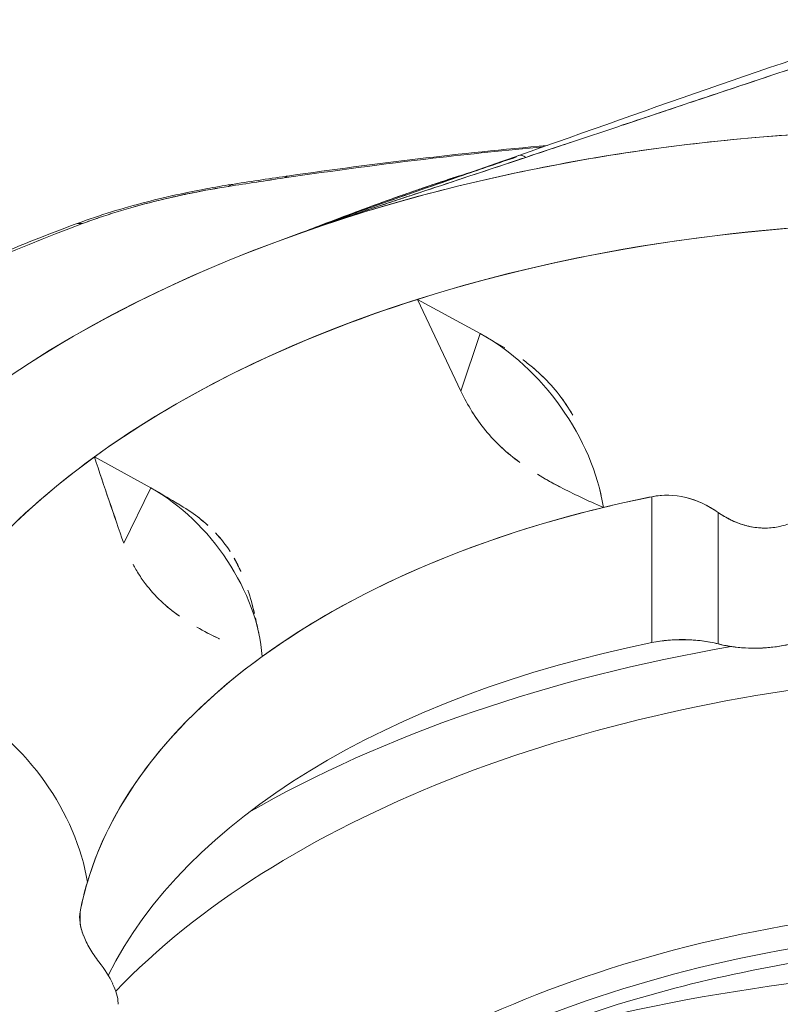
# Model space of a CAD drawing. Units: inches. Extents: x 3 to 259, y 3 to 12.
# Drawn here: x 240 to 240, y 11 to 11 of the extents above; entities that cross this region are included whole.
import ezdxf

# ---------------------------------------------------------------- set-up
doc = ezdxf.new("R2010")
doc.units = ezdxf.units.IN
doc.header["$MEASUREMENT"] = 0
doc.layers.get('0').update_dxf_attribs({"linetype": 'CONTINUOUS'})
doc.layers.add('DETAIL', color=1, linetype='CONTINUOUS')

# ---------------------------------------------------------------- blocks, each defined once
blk = doc.blocks.new('A$C2cce0681')
at = {"color": 0, "linetype": 'Continuous', "lineweight": 0, "extrusion": (0, 0.816497, 0.57735)}
for p, q in [((-0.40532, 21.04145), (-0.44909, 21.06524)), ((-0.44909, 21.06524), (-0.40532, 21.04145)), ((-0.41878, 21.0011), (-0.44909, 21.06524)), ((-0.44909, 21.06524), (-0.41878, 21.0011)), ((-0.40532, 21.04145), (-0.41878, 21.0011)), ((-0.40532, 21.04145), (-0.41878, 21.0011)), ((-0.67511, 20.9551), (-0.63558, 20.93334)), ((-0.63558, 20.93334), (-0.67511, 20.9551)), ((-0.65456, 20.89467), (-0.63558, 20.93334)), ((-0.65456, 20.89467), (-0.63558, 20.93334)), ((-0.28503, 20.82519), (-0.28503, 20.92725)), ((-0.28503, 20.92725), (-0.28503, 20.82519)), ((-0.61669, 20.92227), (-0.6166, 20.92222)), ((-0.61669, 20.92227), (-0.6166, 20.92222)), ((-0.23876, 20.9163), (-0.23876, 20.82428)), ((-0.23876, 20.9163), (-0.23876, 20.82428)), ((-0.6851, 20.63687), (-0.6851, 20.62858)), ((-0.6851, 20.62858), (-0.6851, 20.63687)), ((-0.68545, 20.63291), (-0.68545, 20.63265))]:
    blk.add_line(p, q, dxfattribs=at)
at = {"color": 0, "linetype": 'Continuous', "lineweight": 0, "extrusion": (-1.12814e-16, 2.77556e-16, -1)}
blk.add_ellipse((-0.0862, 20.69179), major_axis=(-0.8525, 0), ratio=0.57735, start_param=-0.501718, end_param=1.845612, dxfattribs=at)
at = {"color": 0, "linetype": 'Continuous', "lineweight": 0}
for centre, major_axis, ratio, start_param, end_param in [((-0.0862, 20.68464), (-0.7525, 0), 0.57735, -2.163483, 0.832732), ((-0.37294, 21.1519), (-0.00543, 0.01399), 0.478967, -0.645669, -0.015534), ((0.67741, 18.05353), (-3.66109, 1.30773), 0.780208, -0.972281, -0.961459), ((-0.56819, 21.08667), (-0.00913, 0.0593), 0.370187, 0, 0.186533), ((-0.53004, 21.09236), (-0.00856, 0.05939), 0.364919, 0, 0.180606), ((-0.66831, 21.06139), (-0.02097, 0.05621), 0.443162, -0.213138, 0), ((-0.0862, 20.58463), (-1.10056, 0), 0.57735, -0.997076, -0.346831), ((-0.413, 20.94571), (-0.07165, 0.09872), 0.638996, -2.246151, -0.929488), ((-0.64304, 20.84783), (-0.06422, 0.08848), 0.638996, -2.343687, -0.936198), ((-0.0862, 20.59889), (-0.6025, 0), 0.57735, -1.234481, -1.174122), ((-0.0862, 20.59889), (-0.6025, 0), 0.57735, -1.174122, -0.671954), ((-0.0862, 20.49682), (-0.6025, 0), 0.57735, -1.234481, -0.27836), ((0, 20.37826), (-0.80283, 0), 0.57735, -1.280882, -0.786156), ((0.0862, 20.58511), (0.7525, 0), 0.57735, -2.403532, 0.592683), ((-0.0862, 20.59889), (-0.6025, 0), 0.57735, -0.671954, -0.169785), ((-0.77406, 20.68364), (-0.07165, 0.09872), 0.638996, -2.246151, -0.929488), ((-0.0862, 20.59889), (-0.6025, 0), 0.57735, -0.169785, -0.109426), ((0, 20.26806), (-0.65085, 0), 0.57735, -2.356196, -0.370386), ((0, 20.26806), (-0.65085, 0), 0.57735, -2.356196, -0.370386), ((0, 20.25494), (-0.645, 0), 0.57735, -2.356196, -0.386958), ((0, 20.10821), (-0.85, 0), 0.57735, -2.02755, -1.114042)]:
    blk.add_ellipse(centre, major_axis=major_axis, ratio=ratio, start_param=start_param, end_param=end_param, dxfattribs=at)
at = {"color": 0, "linetype": 'Continuous', "lineweight": 0, "extrusion": (-8.34124e-17, -9.19229e-17, -1)}
blk.add_ellipse((-0.37294, 21.15191), major_axis=(-0.00543, 0.01399), ratio=0.478972, start_param=-0.017316, end_param=0.645726, dxfattribs=at)
at = {"color": 0, "linetype": 'Continuous', "lineweight": 0, "extrusion": (6.77349e-16, 1.60508e-16, -1)}
blk.add_ellipse((-0.56819, 21.08667), major_axis=(-0.00913, 0.0593), ratio=0.370187, start_param=-0.186533, end_param=0, dxfattribs=at)
at = {"color": 0, "linetype": 'Continuous', "lineweight": 0, "extrusion": (-1.41892e-16, -6.72211e-17, -1)}
blk.add_ellipse((0.67733, 18.05424), major_axis=(3.66069, -1.30717), ratio=0.78015, start_param=-2.174575, end_param=-2.169231, dxfattribs=at)
at = {"color": 0, "linetype": 'Continuous', "lineweight": 0, "extrusion": (-1.5746e-16, 1.66533e-16, -1)}
blk.add_ellipse((-0.0862, 20.68464), major_axis=(0.7525, 0), ratio=0.57735, start_param=-2.074017, end_param=-0.97811, dxfattribs=at)
at = {"color": 0, "linetype": 'Continuous', "lineweight": 0, "extrusion": (-3.31459e-16, -6.44187e-17, -1)}
blk.add_ellipse((-0.66831, 21.06139), major_axis=(-0.02097, 0.05621), ratio=0.443162, start_param=0, end_param=0.213138, dxfattribs=at)
at = {"color": 0, "linetype": 'Continuous', "lineweight": 0, "extrusion": (3.64385e-17, 1.66533e-16, -1)}
blk.add_ellipse((-0.0862, 20.58463), major_axis=(-1.10056, 0), ratio=0.57735, start_param=0.346831, end_param=0.997076, dxfattribs=at)
at = {"color": 0, "linetype": 'Continuous', "lineweight": 0, "extrusion": (-1.13695e-16, 2.22045e-16, -1)}
blk.add_ellipse((-0.0862, 20.69179), major_axis=(-0.8525, 0), ratio=0.57735, start_param=-0.501718, end_param=1.024732, dxfattribs=at)
at = {"color": 0, "linetype": 'Continuous', "lineweight": 0, "extrusion": (1.8166e-17, 1.66533e-16, -1)}
blk.add_ellipse((-0.0862, 20.68464), major_axis=(0.7525, 0), ratio=0.57735, start_param=-2.469639, end_param=-2.074017, dxfattribs=at)
at = {"color": 0, "linetype": 'Continuous', "lineweight": 0, "extrusion": (-1.22457e-16, -2.02903e-17, -1)}
blk.add_ellipse((-0.413, 20.94571), major_axis=(0.07165, -0.09872), ratio=0.638996, start_param=-2.212105, end_param=-0.895442, dxfattribs=at)
at = {"color": 0, "linetype": 'Continuous', "lineweight": 0, "extrusion": (-1.49544e-16, 3.88578e-16, -1)}
blk.add_ellipse((-0.0862, 20.68464), major_axis=(-0.7525, 0), ratio=0.57735, start_param=0.276332, end_param=0.671954, dxfattribs=at)
at = {"color": 0, "linetype": 'Continuous', "lineweight": 0, "extrusion": (-1.67382e-16, -5.28978e-17, -1)}
for centre, major_axis, start_param, end_param in [((-0.64304, 20.84783), (0.06422, -0.08848), -2.205394, -0.797906), ((-0.77406, 20.68364), (0.07165, -0.09872), -2.212105, -0.895442)]:
    blk.add_ellipse(centre, major_axis=major_axis, ratio=0.638996, start_param=start_param, end_param=end_param, dxfattribs=at)
at = {"color": 0, "linetype": 'Continuous', "lineweight": 0, "extrusion": (-3.47584e-17, 2.22045e-16, -1)}
blk.add_ellipse((-0.0862, 20.59889), major_axis=(-0.6025, 0), ratio=0.57735, start_param=0.109426, end_param=1.234481, dxfattribs=at)
at = {"color": 0, "linetype": 'Continuous', "lineweight": 0, "extrusion": (-1.48907e-16, 5.55112e-17, -1)}
blk.add_ellipse((-0.0862, 20.49682), major_axis=(-0.6025, 0), ratio=0.57735, start_param=0.27836, end_param=1.234481, dxfattribs=at)
at = {"color": 0, "linetype": 'Continuous', "lineweight": 0, "extrusion": (-7.20987e-17, 1.66533e-16, -1)}
blk.add_ellipse((0, 20.37826), major_axis=(0.80283, 0), ratio=0.57735, start_param=-2.355437, end_param=-1.860711, dxfattribs=at)
at = {"color": 0, "linetype": 'Continuous', "lineweight": 0, "extrusion": (-6.29359e-17, 2.77556e-16, -1)}
blk.add_ellipse((0, 20.36966), major_axis=(0.75526, 0), ratio=0.57735, start_param=-2.634571, end_param=-0.785396, dxfattribs=at)
at = {"color": 0, "linetype": 'Continuous', "lineweight": 0, "extrusion": (-5.47948e-17, 4.996e-16, -1)}
blk.add_ellipse((0, 20.36966), major_axis=(0.75526, 0), ratio=0.57735, start_param=-2.634571, end_param=-0.785396, dxfattribs=at)
at = {"color": 0, "linetype": 'Continuous', "lineweight": 0, "extrusion": (-8.42229e-17, 2.22045e-16, -1)}
blk.add_ellipse((-0.0862, 20.68464), major_axis=(-0.7525, 0), ratio=0.57735, start_param=-0.832732, end_param=0.276332, dxfattribs=at)
at = {"color": 0, "linetype": 'Continuous', "lineweight": 0, "extrusion": (-1.02793e-17, 2.22045e-16, -1)}
blk.add_ellipse((0.0862, 20.59225), major_axis=(0.8525, 0), ratio=0.57735, start_param=-0.274812, end_param=2.072518, dxfattribs=at)
at = {"color": 0, "linetype": 'Continuous', "lineweight": 0, "extrusion": (-5.43127e-17, 2.22045e-16, -1)}
blk.add_ellipse((0, 20.25494), major_axis=(-0.645, 0), ratio=0.57735, start_param=0.386958, end_param=2.356196, dxfattribs=at)
at = {"color": 0, "linetype": 'Continuous', "lineweight": 0, "extrusion": (-1.85954e-16, 2.22045e-16, -1)}
blk.add_ellipse((0, 20.10821), major_axis=(0.85, 0), ratio=0.57735, start_param=-2.02755, end_param=-1.114042, dxfattribs=at)
at = {"color": 0, "linetype": 'Continuous', "lineweight": 0}
for points in [[(-0.37826, 21.16594), (-0.2842, 21.19898), (-0.19081, 21.23326), (-0.0982, 21.26098)], [(-0.2754, 21.19728), (-0.27541, 21.19728), (-0.27543, 21.19728), (-0.27544, 21.19727)], [(-0.27538, 21.19729), (-0.27539, 21.19729), (-0.27541, 21.19728), (-0.27542, 21.19728)], [(-0.34214, 21.17502), (-0.35236, 21.17161), (-0.36272, 21.16815), (-0.37324, 21.16464)], [(-0.5386, 21.15175), (-0.47908, 21.16033), (-0.419, 21.16761), (-0.35833, 21.17293)], [(-0.5058, 21.12092), (-0.46351, 21.13631), (-0.42063, 21.15104), (-0.37826, 21.16593)], [(-0.37635, 21.16608), (-0.37635, 21.16608), (-0.37636, 21.16607), (-0.37636, 21.16607)], [(-0.37636, 21.16607), (-0.37636, 21.16607), (-0.37635, 21.16608), (-0.37634, 21.16608)], [(-0.57733, 21.14597), (-0.56444, 21.14796), (-0.55154, 21.14988), (-0.5386, 21.15175)], [(-0.40095, 21.03897), (-0.39664, 21.03642), (-0.39234, 21.03388), (-0.38805, 21.03135)], [(-0.67511, 20.9551), (-0.66823, 20.93437), (-0.66137, 20.91423), (-0.65456, 20.89467)], [(-0.67511, 20.9551), (-0.66821, 20.93431), (-0.66135, 20.91416), (-0.65456, 20.89467)], [(-0.36346, 20.94195), (-0.35904, 20.93928), (-0.35435, 20.93667), (-0.34934, 20.93404)], [(-0.6323, 20.93147), (-0.62708, 20.92838), (-0.62188, 20.92531), (-0.61669, 20.92227)], [(-0.32151, 20.93235), (-0.3212, 20.93099), (-0.3209, 20.92963), (-0.3206, 20.92827)], [(-0.2762, 20.92825), (-0.27919, 20.92817), (-0.28214, 20.92784), (-0.28503, 20.92725)], [(-0.22031, 20.90734), (-0.22668, 20.90918), (-0.23285, 20.91213), (-0.23876, 20.9163)], [(-0.59038, 20.90191), (-0.58657, 20.89786), (-0.58325, 20.89362), (-0.58024, 20.88897)], [(-0.57726, 20.88403), (-0.5756, 20.8811), (-0.57408, 20.87806), (-0.57266, 20.87487)], [(-0.56769, 20.86186), (-0.56599, 20.85669), (-0.56451, 20.85124), (-0.56316, 20.84543)], [(-0.5625, 20.84254), (-0.56174, 20.83907), (-0.56097, 20.8356), (-0.56019, 20.83212)], [(-0.58758, 20.82775), (-0.59256, 20.8301), (-0.59723, 20.83248), (-0.60163, 20.83494)], [(-0.23876, 20.82428), (-0.25359, 20.82802), (-0.27068, 20.82809), (-0.28503, 20.82519)], [(-0.67197, 20.60187), (-0.6678, 20.59642), (-0.66461, 20.59131), (-0.66233, 20.58648)]]:
    blk.add_open_spline(points, degree=3, dxfattribs=at)
for points, knots in [([(-0.37324, 21.16465), (-0.35054, 21.17222), (-0.32792, 21.17976), (-0.26849, 21.19959), (-0.23186, 21.21184), (-0.17756, 21.22993), (-0.15957, 21.23591), (-0.1328, 21.24469), (-0.12391, 21.24758), (-0.11065, 21.25184), (-0.10624, 21.25324), (-0.09964, 21.25531), (-0.09747, 21.25599), (-0.09305, 21.25737), (-0.09072, 21.25809), (-0.0885, 21.25877)], [0.074199809, 0.074199809, 0.074199809, 0.074199809, 0.07621197, 0.07621197, 0.079507372, 0.079507372, 0.081155073, 0.081155073, 0.081978924, 0.081978924, 0.082390849, 0.082390849, 0.082596812, 0.082596812, 0.082802774, 0.082802774, 0.082802774, 0.082802774]), ([(-0.0885, 21.25877), (-0.1074, 21.25299), (-0.13112, 21.24528), (-0.158, 21.23641), (-0.15854, 21.23623), (-0.15898, 21.23608), (-0.15941, 21.23594), (-0.18051, 21.22897), (-0.20384, 21.22114), (-0.22798, 21.21312), (-0.23874, 21.20955), (-0.24883, 21.20616), (-0.25921, 21.20269), (-0.27261, 21.19822), (-0.28646, 21.19357), (-0.29992, 21.1891), (-0.30176, 21.18849), (-0.30359, 21.18788), (-0.30544, 21.18726)], [0, 0, 0, 0, 0.25, 0.25, 0.25, 0.2550535, 0.2550535, 0.2550535, 0.5, 0.5, 0.5, 0.6091392, 0.6091392, 0.6091392, 0.75, 0.75, 0.75, 0.7692327, 0.7692327, 0.7692327, 0.7692327]), ([(-0.52893, 21.1124), (-0.47909, 21.12989), (-0.42614, 21.14441), (-0.31621, 21.16692), (-0.25924, 21.17491), (-0.14368, 21.18401), (-0.08508, 21.18513), (0.03127, 21.18044), (0.08902, 21.17464), (0.14515, 21.16551)], [-1.2179985, -1.2179985, -1.2179985, -1.2179985, -1.01278, -1.01278, -0.8075616, -0.8075616, -0.6023432, -0.6023432, -0.3971303, -0.3971303, -0.3971303, -0.3971303]), ([(-0.54236, 21.15022), (-0.50794, 21.15528), (-0.4732, 21.15991), (-0.41267, 21.16696), (-0.38692, 21.16964), (-0.36107, 21.17197)], [0.024810391, 0.024810391, 0.024810391, 0.024810391, 0.027595004, 0.027595004, 0.029643852, 0.029643852, 0.029643852, 0.029643852]), ([(-0.52893, 21.1124), (-0.52453, 21.11406), (-0.51838, 21.11632), (-0.5105, 21.1192), (-0.50767, 21.12024), (-0.50461, 21.12135), (-0.50133, 21.12254), (-0.49838, 21.12361), (-0.49525, 21.12474), (-0.49194, 21.12593), (-0.48828, 21.12725), (-0.4844, 21.12863), (-0.4803, 21.13009), (-0.47444, 21.13218), (-0.46814, 21.13441), (-0.46139, 21.13678), (-0.45914, 21.13757), (-0.45616, 21.13862), (-0.4545, 21.1392), (-0.4519, 21.14011), (-0.44931, 21.14102), (-0.44674, 21.14191), (-0.43656, 21.14547), (-0.42662, 21.14891), (-0.41694, 21.15224), (-0.40407, 21.15666), (-0.39166, 21.1609), (-0.37976, 21.16492)], [0, 0, 0, 0, 0.183885, 0.183885, 0.183885, 0.25, 0.25, 0.25, 0.309394, 0.309394, 0.309394, 0.375, 0.375, 0.375, 0.46875, 0.46875, 0.46875, 0.49997, 0.49997, 0.49997, 0.548856, 0.548856, 0.548856, 0.742598, 0.742598, 0.742598, 1, 1, 1, 1]), ([(-0.52893, 21.1124), (-0.51844, 21.11609), (-0.50822, 21.11962), (-0.49829, 21.123), (-0.49498, 21.12413), (-0.4917, 21.12524), (-0.48846, 21.12634), (-0.48196, 21.12854), (-0.47561, 21.13067), (-0.46939, 21.13275), (-0.46628, 21.13379), (-0.4632, 21.13481), (-0.46016, 21.13583), (-0.45712, 21.13684), (-0.45461, 21.13767), (-0.45115, 21.13882), (-0.44481, 21.14093), (-0.43856, 21.143), (-0.43239, 21.14504), (-0.41162, 21.15191), (-0.39186, 21.15843), (-0.37324, 21.16464)], [0, 0, 0, 0, 0.1875, 0.1875, 0.1875, 0.25, 0.25, 0.25, 0.375, 0.375, 0.375, 0.4375, 0.4375, 0.4375, 0.499999, 0.499999, 0.499999, 0.614506, 0.614506, 0.614506, 1, 1, 1, 1]), ([(-0.37324, 21.16464), (-0.37689, 21.16342), (-0.38057, 21.1622), (-0.3843, 21.16096), (-0.40529, 21.15398), (-0.42761, 21.14659), (-0.44934, 21.13942), (-0.47492, 21.13098), (-0.50097, 21.12223), (-0.52893, 21.1124)], [0, 0, 0, 0, 0.0754313, 0.0754313, 0.0754313, 0.5, 0.5, 0.5, 1, 1, 1, 1]), ([(-0.52893, 21.1124), (-0.50715, 21.12085), (-0.4849, 21.12922), (-0.46258, 21.13716), (-0.45142, 21.14112), (-0.44051, 21.14484), (-0.43079, 21.14806), (-0.42512, 21.14994), (-0.41909, 21.15191), (-0.41218, 21.15406)], [0, 0, 0, 0, 0.5, 0.5, 0.5, 0.75, 0.75, 0.75, 0.8959504, 0.8959504, 0.8959504, 0.8959504]), ([(-0.41228, 21.15402), (-0.41315, 21.15375), (-0.414, 21.15348), (-0.41483, 21.15322), (-0.41891, 21.15193), (-0.42253, 21.15077), (-0.42572, 21.14973), (-0.42678, 21.14938), (-0.42728, 21.14922), (-0.42876, 21.14873), (-0.43465, 21.1468), (-0.44031, 21.14489), (-0.44575, 21.14303), (-0.44848, 21.14209), (-0.45115, 21.14117), (-0.45376, 21.14026), (-0.45638, 21.13934), (-0.45853, 21.13859), (-0.46147, 21.13755), (-0.46719, 21.13552), (-0.47284, 21.13349), (-0.47842, 21.13146), (-0.48391, 21.12945), (-0.48935, 21.12745), (-0.49473, 21.12544), (-0.50044, 21.12331), (-0.50609, 21.12117), (-0.51169, 21.11903), (-0.51748, 21.11683), (-0.52322, 21.11462), (-0.52893, 21.1124)], [0.1059529, 0.1059529, 0.1059529, 0.1059529, 0.125, 0.125, 0.125, 0.21875, 0.21875, 0.21875, 0.25, 0.25, 0.25, 0.375, 0.375, 0.375, 0.4375, 0.4375, 0.4375, 0.5, 0.5, 0.5, 0.6218702, 0.6218702, 0.6218702, 0.7418166, 0.7418166, 0.7418166, 0.8689037, 0.8689037, 0.8689037, 1, 1, 1, 1]), ([(-0.68928, 21.11761), (-0.67459, 21.12309), (-0.65837, 21.12818), (-0.62622, 21.1367), (-0.60994, 21.14028), (-0.5886, 21.14416), (-0.58292, 21.14511), (-0.57733, 21.14597)], [0, 0, 0, 0, 0.0511047, 0.0511047, 0.1000404, 0.1000404, 0.1180725, 0.1180725, 0.1180725, 0.1180725]), ([(-0.68354, 21.1183), (-0.67972, 21.11972), (-0.67579, 21.12112), (-0.67174, 21.12249), (-0.66972, 21.12318), (-0.66767, 21.12385), (-0.66559, 21.12452), (-0.66351, 21.1252), (-0.66139, 21.12586), (-0.65926, 21.12652), (-0.65074, 21.12913), (-0.64208, 21.13153), (-0.63328, 21.13374), (-0.63108, 21.1343), (-0.62888, 21.13484), (-0.62666, 21.13537), (-0.62445, 21.13589), (-0.62221, 21.13641), (-0.61999, 21.13691), (-0.61555, 21.13792), (-0.61115, 21.13886), (-0.6068, 21.13973), (-0.59811, 21.14149), (-0.58959, 21.14301), (-0.58124, 21.14432)], [0.0000001, 0.0000001, 0.0000001, 0.0000001, 0.1250001, 0.1250001, 0.1250001, 0.1875001, 0.1875001, 0.1875001, 0.2500001, 0.2500001, 0.2500001, 0.5, 0.5, 0.5, 0.5625, 0.5625, 0.5625, 0.625, 0.625, 0.625, 0.75, 0.75, 0.75, 1, 1, 1, 1]), ([(-0.58124, 21.14432), (-0.58976, 21.14298), (-0.59835, 21.14145), (-0.60709, 21.13968), (-0.61584, 21.13791), (-0.62467, 21.13591), (-0.63346, 21.1337), (-0.64224, 21.13149), (-0.65088, 21.12909), (-0.6593, 21.1265), (-0.66773, 21.12391), (-0.67584, 21.12117), (-0.68354, 21.1183)], [0, 0, 0, 0, 0.25, 0.25, 0.25, 0.5, 0.5, 0.5, 0.75, 0.75, 0.75, 1, 1, 1, 1]), ([(-0.68928, 21.11761), (-0.73008, 21.10238), (-0.76929, 21.08558), (-0.84393, 21.04901), (-0.87935, 21.02924), (-0.94584, 20.98694), (-0.9769, 20.96442), (-1.03413, 20.91683), (-1.0603, 20.89177), (-1.10721, 20.83935), (-1.12795, 20.81199), (-1.14569, 20.78364)], [1.245674, 1.245674, 1.245674, 1.245674, 1.3757229, 1.3757229, 1.5057719, 1.5057719, 1.6358208, 1.6358208, 1.7658698, 1.7658698, 1.8959187, 1.8959187, 1.8959187, 1.8959187]), ([(-0.36766, 21.017), (-0.37009, 21.01906), (-0.3726, 21.02103), (-0.37517, 21.02291), (-0.3752, 21.02293), (-0.37524, 21.02296), (-0.37527, 21.02298)], [0.0029183533, 0.0029183533, 0.0029183533, 0.0029183533, 0.0031633741, 0.0031633741, 0.0031633741, 0.0031665099, 0.0031665099, 0.0031665099, 0.0031665099]), ([(-0.34049, 20.98431), (-0.34338, 20.98934), (-0.34651, 20.99406), (-0.34999, 20.99856), (-0.3536, 21.00323), (-0.35749, 21.00757), (-0.36176, 21.01168), (-0.36369, 21.01354), (-0.36569, 21.01533), (-0.36775, 21.01708)], [0.001815679, 0.001815679, 0.001815679, 0.001815679, 0.002259553, 0.002259553, 0.002259553, 0.002711464, 0.002711464, 0.002711464, 0.00291848, 0.00291848, 0.00291848, 0.00291848]), ([(-0.34049, 20.98431), (-0.34055, 20.9844), (-0.3406, 20.98449), (-0.34065, 20.98459), (-0.34325, 20.98915), (-0.34646, 20.99399), (-0.35001, 20.99858), (-0.35355, 21.00317), (-0.35747, 21.00755), (-0.36168, 21.0116), (-0.36169, 21.01161), (-0.36171, 21.01163), (-0.36172, 21.01164)], [0.0017983706, 0.0017983706, 0.0017983706, 0.0017983706, 0.0018076424, 0.0018076424, 0.0018076424, 0.0022595529, 0.0022595529, 0.0022595529, 0.0027114635, 0.0027114635, 0.0027114635, 0.0027128512, 0.0027128512, 0.0027128512, 0.0027128512]), ([(-0.41878, 21.0011), (-0.4163, 20.99606), (-0.41372, 20.99137), (-0.41095, 20.98692), (-0.408, 20.98218), (-0.4049, 20.97781), (-0.40146, 20.97361), (-0.40145, 20.97359), (-0.40144, 20.97358), (-0.40143, 20.97356)], [0, 0, 0, 0, 0.0004215, 0.0004215, 0.0004215, 0.0008430001, 0.0008430001, 0.0008430001, 0.0008445224, 0.0008445224, 0.0008445224, 0.0008445224]), ([(-0.41088, 20.9868), (-0.41085, 20.98676), (-0.41082, 20.98672), (-0.4108, 20.98667), (-0.40932, 20.9843), (-0.40776, 20.98197), (-0.40612, 20.97968)], [0.0004175266, 0.0004175266, 0.0004175266, 0.0004175266, 0.0004215, 0.0004215, 0.0004215, 0.0006408738, 0.0006408738, 0.0006408738, 0.0006408738]), ([(-0.40143, 20.97356), (-0.40142, 20.97355), (-0.4014, 20.97353), (-0.40139, 20.97352), (-0.39798, 20.96935), (-0.39421, 20.96535), (-0.39022, 20.96165), (-0.38623, 20.95795), (-0.38195, 20.95446), (-0.37768, 20.95135), (-0.37762, 20.95131), (-0.37756, 20.95127), (-0.3775, 20.95122)], [0.0008414293, 0.0008414293, 0.0008414293, 0.0008414293, 0.0008430001, 0.0008430001, 0.0008430001, 0.0012645001, 0.0012645001, 0.0012645001, 0.0016860002, 0.0016860002, 0.0016860002, 0.0016919985, 0.0016919985, 0.0016919985, 0.0016919985]), ([(-0.39019, 20.96162), (-0.39018, 20.96161), (-0.39017, 20.9616), (-0.39016, 20.96159), (-0.38622, 20.95794), (-0.38205, 20.95455), (-0.3775, 20.95122)], [0.0012634558, 0.0012634558, 0.0012634558, 0.0012634558, 0.0012645001, 0.0012645001, 0.0012645001, 0.0016806285, 0.0016806285, 0.0016806285, 0.0016806285]), ([(-0.36517, 20.94299), (-0.36021, 20.93993), (-0.35504, 20.93701), (-0.34972, 20.93424), (-0.34959, 20.93417), (-0.34947, 20.93411), (-0.34934, 20.93404)], [0.0020792473, 0.0020792473, 0.0020792473, 0.0020792473, 0.0025290003, 0.0025290003, 0.0025290003, 0.0025399602, 0.0025399602, 0.0025399602, 0.0025399602]), ([(-0.34912, 20.93393), (-0.34907, 20.9339), (-0.34903, 20.93388), (-0.34898, 20.93385), (-0.34012, 20.92923), (-0.33016, 20.92454), (-0.31898, 20.91973)], [0.0025252898, 0.0025252898, 0.0025252898, 0.0025252898, 0.0025290003, 0.0025290003, 0.0025290003, 0.0033720004, 0.0033720004, 0.0033720004, 0.0033720004]), ([(-0.28503, 20.92725), (-0.27744, 20.92878), (-0.26922, 20.92857), (-0.26139, 20.92667), (-0.25356, 20.92477), (-0.24593, 20.92134), (-0.23876, 20.9163)], [0, 0, 0, 0, 0.000622413, 0.000622413, 0.000622413, 0.001244827, 0.001244827, 0.001244827, 0.001244827]), ([(-0.23876, 20.9163), (-0.24219, 20.91871), (-0.24575, 20.92077), (-0.24949, 20.92251), (-0.25323, 20.92425), (-0.2571, 20.92562), (-0.26108, 20.9266), (-0.26115, 20.92661), (-0.26121, 20.92663), (-0.26128, 20.92664)], [0, 0, 0, 0, 0.0003137028, 0.0003137028, 0.0003137028, 0.0006274056, 0.0006274056, 0.0006274056, 0.0006324872, 0.0006324872, 0.0006324872, 0.0006324872]), ([(-0.6166, 20.92222), (-0.61163, 20.91931), (-0.60707, 20.91629), (-0.60285, 20.91308), (-0.60037, 20.91119), (-0.59804, 20.90926), (-0.59583, 20.90726)], [0, 0, 0, 0, 0.0004235856, 0.0004235856, 0.0004235856, 0.0006526144, 0.0006526144, 0.0006526144, 0.0006526144]), ([(-0.1669, 20.92474), (-0.16897, 20.92216), (-0.17121, 20.91982), (-0.17366, 20.91766), (-0.17612, 20.9155), (-0.17877, 20.91359), (-0.18162, 20.91192), (-0.18447, 20.91025), (-0.18748, 20.90887), (-0.19064, 20.90781), (-0.1938, 20.90674), (-0.19705, 20.90602), (-0.20039, 20.90563), (-0.20373, 20.90524), (-0.2071, 20.9052), (-0.21047, 20.9055), (-0.21385, 20.9058), (-0.21716, 20.90643), (-0.22043, 20.90738), (-0.22371, 20.90832), (-0.22688, 20.90956), (-0.22995, 20.91106), (-0.23301, 20.91257), (-0.23593, 20.9143), (-0.23876, 20.9163)], [0.000604563, 0.000604563, 0.000604563, 0.000604563, 0.000864913, 0.000864913, 0.000864913, 0.001125262, 0.001125262, 0.001125262, 0.001385612, 0.001385612, 0.001385612, 0.001645961, 0.001645961, 0.001645961, 0.00190631, 0.00190631, 0.00190631, 0.00216666, 0.00216666, 0.00216666, 0.002427009, 0.002427009, 0.002427009, 0.002687359, 0.002687359, 0.002687359, 0.002687359]), ([(-0.5957, 20.90714), (-0.59791, 20.90915), (-0.6002, 20.91106), (-0.60256, 20.91286), (-0.60261, 20.9129), (-0.60266, 20.91293), (-0.60271, 20.91297)], [0.0027394958, 0.0027394958, 0.0027394958, 0.0027394958, 0.0029691715, 0.0029691715, 0.0029691715, 0.0029739696, 0.0029739696, 0.0029739696, 0.0029739696]), ([(-0.20865, 20.90537), (-0.21252, 20.90558), (-0.2164, 20.90623), (-0.22014, 20.9073), (-0.22018, 20.90731), (-0.22023, 20.90732), (-0.22027, 20.90733)], [0.0018634599, 0.0018634599, 0.0018634599, 0.0018634599, 0.0021666599, 0.0021666599, 0.0021666599, 0.0021699229, 0.0021699229, 0.0021699229, 0.0021699229]), ([(-0.58024, 20.88897), (-0.58025, 20.88898), (-0.58026, 20.889), (-0.58027, 20.88902), (-0.5832, 20.89354), (-0.58659, 20.89789), (-0.59033, 20.90186), (-0.59034, 20.90188), (-0.59036, 20.9019), (-0.59038, 20.90191)], [0.0021193791, 0.0021193791, 0.0021193791, 0.0021193791, 0.0021208368, 0.0021208368, 0.0021208368, 0.0025450042, 0.0025450042, 0.0025450042, 0.0025467968, 0.0025467968, 0.0025467968, 0.0025467968]), ([(-0.57266, 20.87487), (-0.57269, 20.87495), (-0.57273, 20.87502), (-0.57276, 20.8751), (-0.57409, 20.8781), (-0.57563, 20.88117), (-0.57734, 20.88418)], [0.001689353, 0.001689353, 0.001689353, 0.001689353, 0.0016966694, 0.0016966694, 0.0016966694, 0.0019721971, 0.0019721971, 0.0019721971, 0.0019721971]), ([(-0.64809, 20.88004), (-0.64806, 20.87999), (-0.64804, 20.87994), (-0.64801, 20.87989), (-0.64674, 20.87747), (-0.64536, 20.87508), (-0.64387, 20.87274)], [0.12368127, 0.12368127, 0.12368127, 0.12368127, 0.125, 0.125, 0.125, 0.18964804, 0.18964804, 0.18964804, 0.18964804]), ([(-0.63948, 20.8664), (-0.6395, 20.86642), (-0.63951, 20.86645), (-0.63953, 20.86647), (-0.64144, 20.86901), (-0.64322, 20.87163), (-0.64487, 20.87435)], [0.74940172, 0.74940172, 0.74940172, 0.74940172, 0.75, 0.75, 0.75, 0.82388001, 0.82388001, 0.82388001, 0.82388001]), ([(-0.63948, 20.8664), (-0.63947, 20.86638), (-0.63945, 20.86636), (-0.63943, 20.86634), (-0.6362, 20.86203), (-0.63248, 20.85791), (-0.62849, 20.85415), (-0.62848, 20.85414), (-0.62846, 20.85412), (-0.62845, 20.85411)], [0.2493782, 0.2493782, 0.2493782, 0.2493782, 0.25, 0.25, 0.25, 0.375, 0.375, 0.375, 0.3754204, 0.3754204, 0.3754204, 0.3754204]), ([(-0.56316, 20.84543), (-0.56319, 20.84558), (-0.56323, 20.84573), (-0.56326, 20.84589), (-0.56451, 20.85133), (-0.56599, 20.85671), (-0.56773, 20.86196)], [0.0008353793, 0.0008353793, 0.0008353793, 0.0008353793, 0.0008483347, 0.0008483347, 0.0008483347, 0.0013057106, 0.0013057106, 0.0013057106, 0.0013057106]), ([(-0.61569, 20.84375), (-0.62031, 20.84701), (-0.62451, 20.8504), (-0.62841, 20.85407), (-0.62842, 20.85409), (-0.62844, 20.8541), (-0.62845, 20.85411)], [0.5018733, 0.5018733, 0.5018733, 0.5018733, 0.625, 0.625, 0.625, 0.6254076, 0.6254076, 0.6254076, 0.6254076]), ([(-0.6242, 20.85032), (-0.62149, 20.84801), (-0.61869, 20.84586), (-0.6159, 20.8439), (-0.61583, 20.84385), (-0.61576, 20.8438), (-0.61568, 20.84375)], [0.41866174, 0.41866174, 0.41866174, 0.41866174, 0.5, 0.5, 0.5, 0.50214727, 0.50214727, 0.50214727, 0.50214727]), ([(-0.60357, 20.83605), (-0.59857, 20.83315), (-0.59336, 20.83046), (-0.58803, 20.82796), (-0.58788, 20.82789), (-0.58773, 20.82782), (-0.58758, 20.82775)], [0.6150526, 0.6150526, 0.6150526, 0.6150526, 0.75, 0.75, 0.75, 0.7538303, 0.7538303, 0.7538303, 0.7538303]), ([(-0.23876, 20.82428), (-0.22637, 20.82115), (-0.21258, 20.82057), (-0.20034, 20.82201), (-0.18809, 20.82344), (-0.17592, 20.82708), (-0.1669, 20.83272)], [0.000528464, 0.000528464, 0.000528464, 0.000528464, 0.001526215, 0.001526215, 0.001526215, 0.002523966, 0.002523966, 0.002523966, 0.002523966]), ([(-0.23876, 20.82428), (-0.2358, 20.82353), (-0.23275, 20.82292), (-0.2296, 20.82245), (-0.22644, 20.82197), (-0.22323, 20.82164), (-0.21996, 20.82144), (-0.21669, 20.82125), (-0.21342, 20.8212), (-0.21012, 20.82129), (-0.20682, 20.82139), (-0.20357, 20.82163), (-0.20034, 20.82201), (-0.1971, 20.82239), (-0.19395, 20.8229), (-0.19087, 20.82356), (-0.18779, 20.82421), (-0.18484, 20.82499), (-0.18199, 20.8259), (-0.17914, 20.82681), (-0.17645, 20.82784), (-0.17392, 20.82899), (-0.17139, 20.83013), (-0.16905, 20.83137), (-0.1669, 20.83272)], [0.000528464, 0.000528464, 0.000528464, 0.000528464, 0.000777902, 0.000777902, 0.000777902, 0.00102734, 0.00102734, 0.00102734, 0.001276777, 0.001276777, 0.001276777, 0.001526215, 0.001526215, 0.001526215, 0.001775653, 0.001775653, 0.001775653, 0.00202509, 0.00202509, 0.00202509, 0.002274528, 0.002274528, 0.002274528, 0.002523966, 0.002523966, 0.002523966, 0.002523966]), ([(-0.28503, 20.82519), (-0.28126, 20.82595), (-0.27738, 20.82651), (-0.27344, 20.82685), (-0.2695, 20.82719), (-0.26555, 20.82733), (-0.26159, 20.82725), (-0.25763, 20.82717), (-0.25371, 20.82688), (-0.24987, 20.82638), (-0.24602, 20.82588), (-0.24232, 20.82517), (-0.23876, 20.82428)], [0, 0, 0, 0, 0.000304233, 0.000304233, 0.000304233, 0.000608467, 0.000608467, 0.000608467, 0.0009127, 0.0009127, 0.0009127, 0.001216933, 0.001216933, 0.001216933, 0.001216933]), ([(-0.68286, 20.62051), (-0.68288, 20.62057), (-0.6829, 20.62063), (-0.68293, 20.62069), (-0.68518, 20.62664), (-0.68597, 20.63225), (-0.6851, 20.63687)], [0.0006169669, 0.0006169669, 0.0006169669, 0.0006169669, 0.000623333, 0.000623333, 0.000623333, 0.001246666, 0.001246666, 0.001246666, 0.001246666]), ([(-0.6851, 20.63687), (-0.68555, 20.6345), (-0.68557, 20.6319), (-0.68518, 20.62912), (-0.68478, 20.62635), (-0.684, 20.62345), (-0.68283, 20.62043), (-0.68166, 20.61742), (-0.68014, 20.61433), (-0.67831, 20.61121), (-0.67647, 20.6081), (-0.67436, 20.605), (-0.67197, 20.60187)], [0, 0, 0, 0, 0.000315057, 0.000315057, 0.000315057, 0.000630114, 0.000630114, 0.000630114, 0.000945171, 0.000945171, 0.000945171, 0.001260227, 0.001260227, 0.001260227, 0.001260227]), ([(0.46126, 20.50682), (0.41373, 20.53426), (0.35821, 20.55762), (0.2367, 20.59343), (0.17069, 20.60586), (0.03489, 20.61832), (-0.03489, 20.61832), (-0.17088, 20.60584), (-0.23707, 20.59336), (-0.35888, 20.55738), (-0.4145, 20.53391), (-0.50953, 20.47885), (-0.54895, 20.44729), (-0.5844, 20.407), (-0.58989, 20.40026), (-0.59499, 20.39345)], [0, 0, 0, 0, 0.313425, 0.313425, 0.627785, 0.627785, 0.943023, 0.943023, 1.25826, 1.25826, 1.572617, 1.572617, 1.886042, 1.886042, 1.948178, 1.948178, 1.948178, 1.948178]), ([(-0.66235, 20.58651), (-0.66118, 20.58405), (-0.66027, 20.58168), (-0.65962, 20.57942), (-0.65896, 20.57714), (-0.65859, 20.57502), (-0.6585, 20.57305), (-0.65849, 20.57276), (-0.65848, 20.57247), (-0.65848, 20.57219)], [0.0011269657, 0.0011269657, 0.0011269657, 0.0011269657, 0.0013856023, 0.0013856023, 0.0013856023, 0.0016459518, 0.0016459518, 0.0016459518, 0.0016846292, 0.0016846292, 0.0016846292, 0.0016846292])]:
    blk.add_open_spline(points, degree=3, knots=knots, dxfattribs=at)
blk = doc.blocks.new('WEB00672')
at = {"layer": 'DETAIL', "xscale": 1.75, "yscale": 1.75, "zscale": 1.75}
blk.add_blockref('A$C2cce0681', (31.8991, 11.5374), dxfattribs=at)

msp = doc.modelspace()

# ---------------------------------------------------------------- block references
at = {"xscale": 0.125, "yscale": 0.125, "zscale": 0.125}
msp.add_blockref('WEB00672', (235.94897, 4.8709), dxfattribs=at)

doc.saveas('drawing.dxf')
